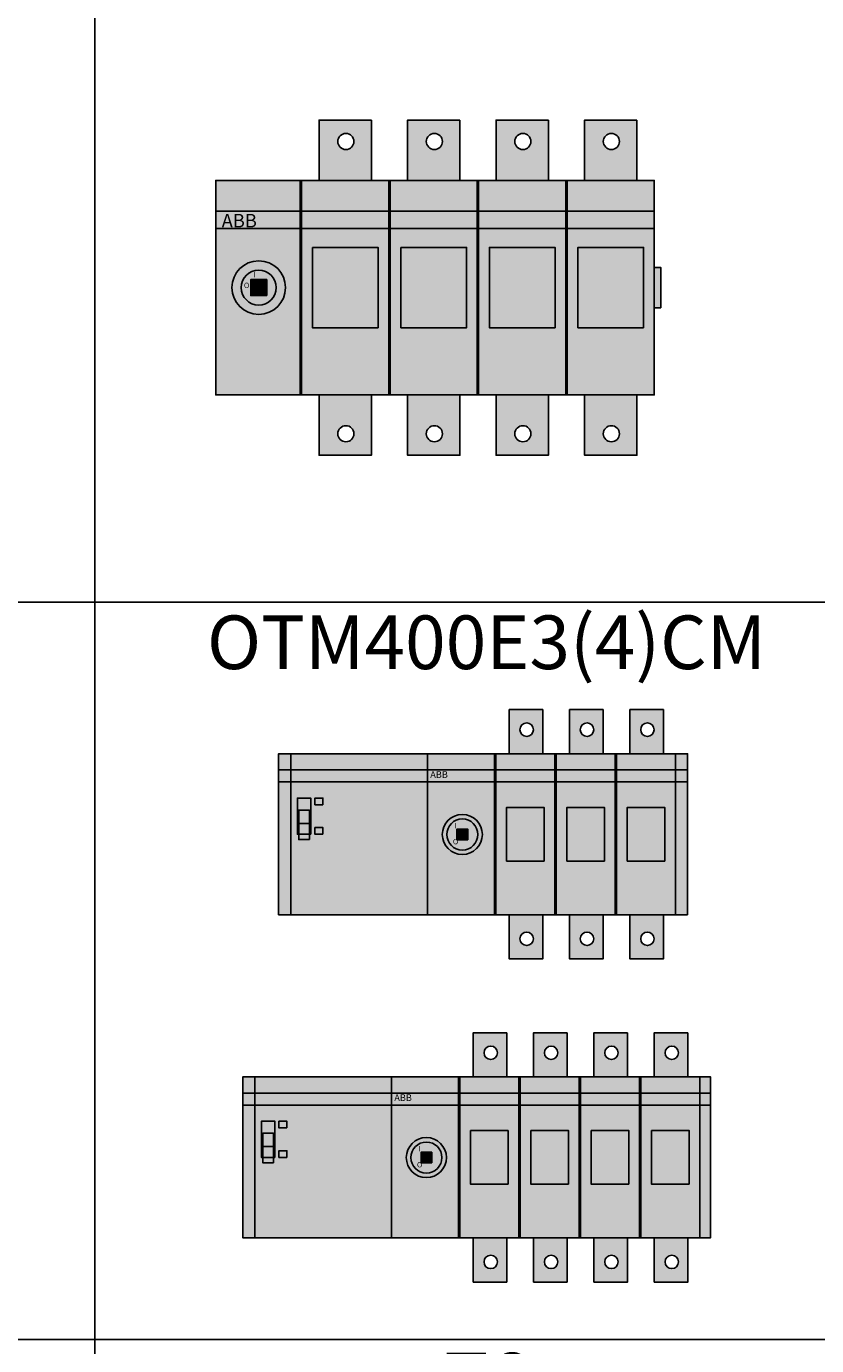
# Model space of a CAD drawing. Units: millimetres. Extents: x 2301 to 61675, y -22327 to 49865.
# Drawn here: x 6450 to 7039, y 44981 to 45965 of the extents above; entities that cross this region are included whole.
import ezdxf
from ezdxf.enums import TextEntityAlignment as Align

# ---------------------------------------------------------------- set-up
doc = ezdxf.new("R2010")
doc.units = ezdxf.units.MM
doc.layers.add('devices', color=7, linetype='Continuous')
doc.layers.add('Table', color=7, linetype='Continuous')
doc.styles.add('Simple Text', font='times.ttf', dxfattribs={"height": 40})
doc.styles.get("Standard").update_dxf_attribs({"font": 'eskdw.shx', "height": 40})

# ---------------------------------------------------------------- blocks, each defined once
blk = doc.blocks.new('*T221')
at = {"layer": 'Table', "color": 0, "linetype": 'ByBlock', "lineweight": -2, "transparency": 16777216}
for p, q in [((0, 0), (13244.39, 0)), ((0, 0), (0, -11460)), ((1200, 0), (1200, -11460)), ((1700, 0), (1700, -11460)), ((2200, 0), (2200, -11460)), ((2700, 0), (2700, -11460)), ((3200, 0), (3200, -11460)), ((3700, 0), (3700, -11460)), ((4200, 0), (4200, -11460)), ((4784.24, 0), (4784.24, -11460)), ((5406.83, 0), (5406.83, -11460)), ((6121.16, 0), (6121.16, -11460)), ((6864.72, 0), (6864.72, -2680)), ((7830.76, 0), (7830.76, -11460)), ((8830.76, 0), (8830.76, -11460)), ((9330.76, 0), (9330.76, -2680)), ((9830.76, 0), (9830.76, -4880)), ((10330.76, 0), (10330.76, -4330)), ((10830.76, 0), (10830.76, -4330)), ((11413.06, 0), (11413.06, -11460)), ((12244.39, 0), (12244.39, -11460)), ((12744.39, 0), (12744.39, -11460)), ((13244.39, 0), (13244.39, -11460)), ((0, -446.67), (13244.39, -446.67)), ((0, -893.33), (13244.39, -893.33)), ((0, -1340), (13244.39, -1340)), ((0, -1786.67), (13244.39, -1786.67)), ((0, -2233.33), (13244.39, -2233.33)), ((1200, -2680), (13244.39, -2680)), ((0, -3230), (13244.39, -3230)), ((0, -3780), (13244.39, -3780)), ((0, -4330), (13244.39, -4330)), ((6864.72, -4330), (6864.72, -11460)), ((0, -4880), (13244.39, -4880)), ((800, -4880), (800, -10120)), ((9330.76, -4880), (9330.76, -11460)), ((10830.76, -4880), (10830.76, -11460)), ((800, -5326.67), (9330.76, -5326.67)), ((10830.76, -5326.67), (13244.39, -5326.67)), ((800, -5773.33), (13244.39, -5773.33)), ((800, -6220), (13244.39, -6220)), ((9830.76, -6220), (9830.76, -11460)), ((10330.76, -6220), (10330.76, -11460)), ((800, -6670), (13244.39, -6670)), ((800, -7120), (13244.39, -7120)), ((800, -7720), (13244.39, -7720)), ((0, -8320), (13244.39, -8320)), ((400, -8320), (400, -10120)), ((0, -8920), (13244.39, -8920)), ((0, -9520), (13244.39, -9520)), ((0, -10120), (13244.39, -10120)), ((0, -10566.67), (13244.39, -10566.67)), ((0, -11013.33), (13244.39, -11013.33)), ((0, -11460), (13244.39, -11460))]:
    blk.add_line(p, q, dxfattribs=at)
at = {"layer": 'Table', "color": 0, "transparency": 16777216, "char_height": 40, "style": 'Simple Text'}
for s, insert, width, attachment_point in [('Меркурий 200', (1450, -10), 480, 2), ('Меркурий 230', (1950, -10), 480, 2), ('DELTA Plus', (2450, -10), 480, 2), ('ANR96', (2950, -10), 480, 2), ('DMTME-72', (3450, -10), 480, 2), ('A9-A16', (12494.39, -10), 480, 2), ('A26', (12994.39, -10), 480, 2), ('Счетчики', (600, -223.33), 1180, 5), ('T7', (1450, -456.67), 480, 2), ('CM-PVS41', (1950, -456.67), 480, 2), ('CT-MFD21', (2450, -456.67), 480, 2), ('E251', (2950, -456.67), 480, 2), ('E261', (3450, -456.67), 480, 2), ('E234', (3950, -456.67), 480, 2), ('AT', (4492.12, -456.67), 564.2379, 2), ('DT', (5095.54, -456.67), 602.5969, 2), ('TVOC-2', (5764, -456.67), 694.3246, 2), ('EF-19  EF-45   EF-65  EF-96', (6492.94, -456.67), 723.5606, 2), ('EF-146  EF-205  EF-370', (7347.74, -456.67), 946.0388, 2), ('T-16    TF-42', (8330.76, -456.67), 980, 2), ('CR-M   CR-P', (9080.76, -456.67), 480, 2), ('CP-E', (9580.76, -456.67), 480, 2), ('A30-A40', (12494.39, -456.67), 480, 2), ('A45-A75', (12994.39, -456.67), 480, 2), ('Реле', (600, -670), 1180, 5), ('AF09-AF38', (1450, -903.33), 480, 2), ('AF40-AF65', (1950, -903.33), 480, 2), ('AF40-AF65 (4P)', (2450, -903.33), 480, 2), ('AF80-AF96', (2950, -903.33), 480, 2), ('AF80-AF96 (4P)', (3450, -903.33), 480, 2), ('AF116-AF146', (3950, -903.33), 480, 2), ('AF190-AF205', (4492.12, -903.33), 564.2379, 2), ('AF265-AF370', (5095.54, -903.33), 602.5969, 2), ('AF400-AF460', (5764, -903.33), 694.3246, 2), ('AF580-AF750', (6492.94, -903.33), 723.5606, 2), ('AF1350', (7347.74, -903.33), 946.0388, 2), ('AF1250', (8330.76, -903.33), 980, 2), ('ESB20', (9080.76, -903.33), 480, 2), ('ESB24', (9580.76, -903.33), 480, 2), ('ESB40, ESB63', (10080.76, -903.33), 480, 2), ('EH04', (10580.76, -903.33), 480, 2), ('B6-B7', (11121.91, -903.33), 562.3019, 2), ('A95-A110', (12494.39, -903.33), 480, 2), ('A145-A185', (12994.39, -903.33), 480, 2), ('Контакторы, реле', (600, -1116.67), 1180, 5), ('MS225/MS325', (1950, -1350), 480, 2), ('MS116  MS132', (1450, -1350), 480, 2), ('MS450', (2450, -1350), 480, 2), ('MS495', (2950, -1350), 480, 2), ('A210-A300', (12494.39, -1350), 480, 2), ('Автоматы для защиты двигателей MS', (600, -1563.33), 1180, 5), ('PB30', (1450, -1796.67), 480, 2), ('PB40', (1950, -1796.67), 480, 2), ('PB60', (2450, -1796.67), 480, 2), ('CL-...', (2950, -1796.67), 480, 2), ('SA', (3450, -1796.67), 480, 2), ('Клеммы D', (3950, -1796.67), 480, 2), ('Клеммы SNK 4,6,10,16,35,70,95', (4492.12, -1796.67), 564.2379, 2), ('Светосигнальная аппартура', (600, -2010), 1180, 5), ('S200', (1450, -2243.33), 480, 2), ('S280, S290', (1950, -2243.33), 480, 2), ('S750', (2450, -2243.33), 480, 2), ('S800', (2950, -2243.33), 480, 2), ('DS941, DS951', (3450, -2243.33), 480, 2), ('DS202, DS203, DS204', (3950, -2243.33), 480, 2), ('F202', (4492.12, -2243.33), 564.2379, 2), ('F204', (5095.54, -2243.33), 602.5969, 2), ('DDA202     DDA204', (5764, -2243.33), 694.3246, 2), ('E200', (6492.94, -2243.33), 723.5606, 2), ('BRT80, BRT125, BRT160', (7347.74, -2243.33), 946.0388, 2), ('DS200  DS201   DS202-63A', (8330.76, -2243.33), 980, 2), ('DMTME', (9080.76, -2243.33), 480, 2), ('Изм. прибор', (9580.76, -2243.33), 480, 2), ('S2C-A2, F2C-A2', (10080.76, -2243.33), 480, 2), ('S290 A1', (10580.76, -2243.33), 480, 2), ('S290 H11', (11121.91, -2243.33), 562.3019, 2), ('S2C-CM2/3', (11828.73, -2243.33), 811.3335, 2), ('S800-SOR, AUX', (12494.39, -2243.33), 480, 2), ('S2C-6HR', (12994.39, -2243.33), 480, 2), ('OVR T1\\P1P+N   3P   3P+N', (1450, -2690), 480, 2), ('OVR T2\\P1P+N   3P   3P+N', (1950, -2690), 480, 2), ('E91', (2450, -2690), 480, 2), ('E933     E933N (10-32)', (2950, -2690), 480, 2), ('E933     E933N (125)', (3450, -2690), 480, 2), ('TS-8  TS-25  TS-63', (3950, -2690), 480, 2), ('E1175', (4492.12, -2690), 564.2379, 2), ('SQZ3', (5095.54, -2690), 602.5969, 2), ('Модульное оборудование ', (600, -2731.67), 1180, 5), ('\\A1;XLBM 00 3P, XLBM1/2/3 3P', (9330.76, -3240), 980, 2), ('OFAX1S1/2/3', (10580.76, -3240), 480, 2), ('OFAX2S1/2/3', (11121.91, -3240), 562.3019, 2), ('OFAX3S1/2/3', (11828.73, -3240), 811.3335, 2), ('OT63E3, OT125M3', (1450, -3240), 480, 2), ('OT160E03, OT160M3', (1950, -3240), 480, 2), ('OT160D03', (2450, -3240), 480, 2), ('OT200E03', (2950, -3240), 480, 2), ('OT250E03', (3450, -3240), 480, 2), ('OT400E03', (3950, -3240), 480, 2), ('OT630E03', (4492.12, -3240), 564.2379, 2), ('OT1000E3', (5095.54, -3240), 602.5969, 2), ('OT1600E03', (5764, -3240), 694.3246, 2), ('OT2500E03, OT2500E12 ', (6975.96, -3240), 1689.5994, 2), ('XLP000, XLP00, XLP1, XLP2,XLP3', (8330.76, -3240), 980, 2), ('\\A1;OFAX00S1/{\\H0.7x;\\S2/3;}', (10080.76, -3240), 480, 2), ('OTM1600E03', (12494.39, -3240), 480, 2), ('OTM1600E04', (12994.39, -3240), 480, 2), ('Выключатели нагрузки 3-х полюсные', (600, -3505), 1180, 5), ('\\A1;OT3-3 (6)(8)', (10080.76, -3790), 480, 2), ('\\A1;OT4-6(8)', (10580.76, -3790), 480, 2), ('OT160M4', (1950, -3790), 480, 2), ('OT250E04', (3450, -3790), 480, 2), ('OT400E04', (3950, -3790), 480, 2), ('OT630E04', (4492.12, -3790), 564.2379, 2), ('OT2500E04, OT2500E22 ', (6975.96, -3790), 1689.5994, 2), ('OT1000E03CP, OT1600E03CP', (8330.76, -3790), 980, 2), ('Ручки', (9330.76, -3790), 980, 2), ('OS1250', (11828.73, -3790), 811.3335, 2), ('Выключатели нагрузки 4-х полюсные', (600, -4055), 1180, 5), ('OTM160E3(4)CM', (1450, -4340), 480, 2), ('OTM160E3C8D', (1950, -4340), 480, 2), ('OTM160E4C3D', (2450, -4340), 480, 2), ('OTM250E3(4)CM', (2950, -4340), 480, 2), ('OTM250E3C8D', (3450, -4340), 480, 2), ('OTM250E4C3D', (3950, -4340), 480, 2), ('OTM400E3(4)CM', (4492.12, -4340), 564.2379, 2), ('OTM400E3C8D', (5095.54, -4340), 602.5969, 2), ('OTM400E4C3D', (5764, -4340), 694.3246, 2), ('OTM800E3C8D', (6492.94, -4340), 723.5606, 2), ('OTM800E3(4)CM', (7347.74, -4340), 946.0388, 2), ('OTM800E4C3D', (8330.76, -4340), 980, 2), ('OMD_3D                   OMD_8D', (9330.76, -4340), 980, 2), ('OTM1600E03              OTM1600E04', (10621.91, -4340), 1562.3019, 2), ('OTM2500E03 ', (11828.73, -4340), 811.3335, 2), ('OTM80F3C, 4C', (12494.39, -4340), 480, 2), ('Выключатели нагрузки с моторным приводом', (600, -4605), 1180, 5), ('T1', (1450, -4890), 480, 2), ('T2, T2P', (1950, -4890), 480, 2), ('T3, T3P', (2450, -4890), 480, 2), ('T4, T4P, T4W', (2950, -4890), 480, 2), ('T5, T5P400', (3450, -4890), 480, 2), ('T5P630, T5W', (3950, -4890), 480, 2), ('T6', (4492.12, -4890), 564.2379, 2), ('T6W', (5095.54, -4890), 602.5969, 2), ('T7', (5764, -4890), 694.3246, 2), ('T7W', (6492.94, -4890), 723.5606, 2), ('T7M                 T7MW', (7347.74, -4890), 946.0388, 2), ('MOE T4 - T5         MOE T6 ', (8330.76, -4890), 980, 2), ('ATS021 ATS022', (9080.76, -4890), 480, 2), ('T8_3P                                               T8_4P', (10080.76, -4890), 1480, 2), ('Tmax 3p', (1000, -5103.33), 380, 5), ('EF', (1450, -5336.67), 480, 2), ('EF, ES', (1950, -5336.67), 480, 2), ('EF, ES', (2450, -5336.67), 480, 2), ('EF, ES', (2950, -5336.67), 480, 2), ('EF, ES', (3450, -5336.67), 480, 2), ('EF 630, EF800, ES', (4492.12, -5336.67), 564.2379, 2), ('ES', (5764, -5336.67), 694.3246, 2), ('Выводы', (1000, -5550), 380, 5), ('ES XT1', (1450, -5783.33), 480, 2), ('T2, T2P', (1950, -5783.33), 480, 2), ('T3, T3P', (2450, -5783.33), 480, 2), ('T4, T4P, T4W', (2950, -5783.33), 480, 2), ('T5, T5P400', (3450, -5783.33), 480, 2), ('T5P630, T5W', (3950, -5783.33), 480, 2), ('T6', (4492.12, -5783.33), 564.2379, 2), ('T6W', (5095.54, -5783.33), 602.5969, 2), ('T7', (5764, -5783.33), 694.3246, 2), ('T7W', (6492.94, -5783.33), 723.5606, 2), ('T7M', (7347.74, -5783.33), 946.0388, 2), ('T7MW', (8330.76, -5783.33), 980, 2), ('Tmax 4p', (1000, -5996.67), 380, 5), ('Formula A1_1P', (9080.76, -6230), 480, 2), ('Formula A1', (9580.76, -6230), 480, 2), ('Formula A2', (10080.76, -6230), 480, 2), ('Formula A3', (10580.76, -6230), 480, 2), ('XT1_3F', (1450, -6230), 480, 2), ('XT1_4F', (1950, -6230), 480, 2), ('XT2_3F', (2450, -6230), 480, 2), ('XT2_4F', (2950, -6230), 480, 2), ('XT2_3W', (3450, -6230), 480, 2), ('XT2_4W', (3950, -6230), 480, 2), ('XT3_3F', (4492.12, -6230), 564.2379, 2), ('XT3_4F', (5095.54, -6230), 602.5969, 2), ('XT4_3F', (5764, -6230), 694.3246, 2), ('XT4_4F', (6492.94, -6230), 723.5606, 2), ('XT4_3W', (7347.74, -6230), 946.0388, 2), ('XT4_4W', (8330.76, -6230), 980, 2), ('Tmax XT', (1000, -6445), 380, 5), ('SACE', (400, -6600), 780, 5), ('Корзина XT2, XT4', (1450, -6680), 480, 2), ('MOE XT1/XT3', (1950, -6680), 480, 2), ('MOE XT2/XT4', (2450, -6680), 480, 2), ('FLD XT2/XT4', (2950, -6680), 480, 2), ('RCINST-XT1', (3450, -6680), 480, 2), ('RCINST-XT3', (3950, -6680), 480, 2), ('RCSEL-XT1', (4492.12, -6680), 564.2379, 2), ('RCSEL-XT3', (5095.54, -6680), 602.5969, 2), ('RCSEL-XT2_4P', (5764, -6680), 694.3246, 2), ('RCSEL-XT4_4P', (6492.94, -6680), 723.5606, 2), ('RCSEL-200', (7347.74, -6680), 946.0388, 2), ('Аксессуары XT', (1000, -6895), 380, 5), ('X1', (1450, -7130), 480, 2), ('X1W_3P', (1950, -7130), 480, 2), ('E1_3P', (2450, -7130), 480, 2), ('E1W_3P', (2950, -7130), 480, 2), ('E2_3P', (3450, -7130), 480, 2), ('E2W_3P', (3950, -7130), 480, 2), ('E3_3P', (4492.12, -7130), 564.2379, 2), ('E3W_3P', (5095.54, -7130), 602.5969, 2), ('E4_3P', (5764, -7130), 694.3246, 2), ('E4W_3P', (6492.94, -7130), 723.5606, 2), ('E6_3P', (7347.74, -7130), 946.0388, 2), ('E6W_3P', (8330.76, -7130), 980, 2), ('Emax 3p', (1000, -7420), 380, 5), ('E2_4P', (3450, -7730), 480, 2), ('E2W_4P', (3950, -7730), 480, 2), ('E3_4P', (4492.12, -7730), 564.2379, 2), ('E3W_4P', (5095.54, -7730), 602.5969, 2), ('E4_4P', (5764, -7730), 694.3246, 2), ('E4W_4P', (6492.94, -7730), 723.5606, 2), ('E6_4P', (7347.74, -7730), 946.0388, 2), ('E6W_4P', (8330.76, -7730), 980, 2), ('Emax 4p', (1000, -8020), 380, 5), ('E1.2_3P_F', (5095.54, -8330), 602.5969, 2), ('E1.2_3P_W', (5764, -8330), 694.3246, 2), ('E2.2_3P_W', (6492.94, -8330), 723.5606, 2), ('E4.2_3P_W', (7347.74, -8330), 946.0388, 2), ('E6.2_3P_W', (8330.76, -8330), 980, 2), ('Emax2 3p', (1000, -8620), 380, 5), ('E1.2_4P_F', (5095.54, -8930), 602.5969, 2), ('E1.2_4P_W', (5764, -8930), 694.3246, 2), ('E2.2_4P_W', (6492.94, -8930), 723.5606, 2), ('E4.2_4P_W', (7347.74, -8930), 946.0388, 2), ('E6.2_4P_W', (8330.76, -8930), 980, 2), ('Emax2 4p', (1000, -9220), 380, 5), ('Интерфейсный', (3450, -9530), 480, 2), ('ЦП AC500', (1450, -9530), 480, 2), ('TB_', (1950, -9530), 480, 2), ('CM', (2450, -9530), 480, 2), ('Input_Output', (2950, -9530), 480, 2), ('TU_', (3950, -9530), 480, 2), ('DC541-CM', (4492.12, -9530), 564.2379, 2), ('СP-630', (5095.54, -9530), 602.5969, 2), ('PLC', (1000, -9820), 380, 5), ('CT', (1450, -10130), 480, 2), ('TRFM', (1950, -10130), 480, 2), ('Circutur', (2450, -10130), 480, 2), ('Трансформаторы ', (600, -10343.33), 1180, 5), ('ZX154,155,156', (1450, -10576.67), 480, 2), ('ZX518', (1950, -10576.67), 480, 2), ('ZX151 ZX149', (2450, -10576.67), 480, 2), ('ZK219', (4492.12, -10576.67), 564.2379, 2), ('ZX522', (5095.54, -10576.67), 602.5969, 2), ('ZX520', (5764, -10576.67), 694.3246, 2), ('Изоляторы', (600, -10790), 1180, 5), ('Input N/PE 160A', (2450, -11023.33), 480, 2), ('Smissline TP', (3450, -11023.33), 480, 2), ('ZLS180', (1450, -11023.33), 480, 2), ('Input 200A    160A', (1950, -11023.33), 480, 2), ('ZMS', (2950, -11023.33), 480, 2), ('F404     F402', (3950, -11023.33), 480, 2), ('FS403', (4492.12, -11023.33), 564.2379, 2), ('HK400 ZLS725 ZLS931   ', (5095.54, -11023.33), 602.5969, 2), ('S400 M', (5764, -11023.33), 694.3246, 2), ('OVR 404', (6492.94, -11023.33), 723.5606, 2), ('Smissline', (600, -11236.67), 1180, 5)]:
    blk.add_mtext(s, dxfattribs=dict(at, insert=insert, width=width, attachment_point=attachment_point))
blk = doc.blocks.new('OTM400E3CM')
h = blk.add_hatch(color=254)
h.paths.add_polyline_path([(287, 153), (262, 153), (262, 120), (287, 120)])
h.paths.add_polyline_path([(270, 138, -1), (280, 138, -1)], flags=16)
h.paths.add_polyline_path([(242, 153), (217, 153), (217, 120), (242, 120)])
h.paths.add_polyline_path([(225, 138, -1), (235, 138, -1)], flags=16)
h.paths.add_polyline_path([(197, 153), (172, 153), (172, 120), (197, 120)])
h.paths.add_polyline_path([(180, 138, -1), (190, 138, -1)], flags=16)
h.paths.add_polyline_path([(197, 0), (172, 0), (172, -33), (197, -33)])
h.paths.add_polyline_path([(190, -18, -1), (180, -18, -1)], flags=16)
h.paths.add_polyline_path([(242, 0), (217, 0), (217, -33), (242, -33)])
h.paths.add_polyline_path([(235, -18, -1), (225, -18, -1)], flags=16)
h.paths.add_polyline_path([(287, 0), (262, 0), (262, -33), (287, -33)])
h.paths.add_polyline_path([(280, -18, -1), (270, -18, -1)], flags=16)
for color, points in [(252, [(305, 0), (305, 120), (0, 120), (0, 0)]), (9, [(141, 55.84), (141, 63.84), (133, 63.84), (133, 55.84)])]:
    blk.add_hatch(color=color).paths.add_polyline_path(points)
h = blk.add_hatch(color=256)
h.set_gradient(color1=(214, 214, 214), color2=(132, 132, 132), tint=1)
h.paths.add_polyline_path([(198, 80), (170, 80), (170, 40), (198, 40)])
h.paths.add_polyline_path([(215, 40), (243, 40), (243, 80), (215, 80)])
h.paths.add_polyline_path([(288, 80), (260, 80), (260, 40), (288, 40)])
at = {"color": 7, "linetype": 'Continuous'}
for points in [[(197, 153), (197, 120), (172, 120), (172, 153)], [(242, 153), (242, 120), (217, 120), (217, 153)], [(287, 153), (287, 120), (262, 120), (262, 153)], [(305, 0), (305, 120), (0, 120), (0, 0)], [(9, 0), (9, 120), (0, 120), (0, 0)], [(111, 0), (111, 120), (161, 120), (161, 0)], [(162, 0), (162, 120), (206, 120), (206, 0)], [(207, 0), (207, 120), (251, 120), (251, 0)], [(252, 0), (252, 120), (296, 120), (296, 0)], [(111, 99), (111, 108), (0, 108), (0, 99)], [(161, 99), (161, 108), (111, 108), (111, 99)], [(305, 99), (305, 108), (161, 108), (161, 99)], [(24, 60), (24, 87), (14, 87), (14, 60)], [(33, 82), (33, 87), (27, 87), (27, 82)], [(198, 40), (198, 80), (170, 80), (170, 40)], [(243, 40), (243, 80), (215, 80), (215, 40)], [(288, 40), (288, 80), (260, 80), (260, 40)], [(23, 56), (23, 78), (15, 78), (15, 56)], [(23, 56), (23, 68), (15, 68), (15, 56)], [(33, 60), (33, 65), (27, 65), (27, 60)], [(141, 55.84), (141, 63.84), (133, 63.84), (133, 55.84)], [(197, 0), (197, -33), (172, -33), (172, 0)], [(242, 0), (242, -33), (217, -33), (217, 0)], [(287, 0), (287, -33), (262, -33), (262, 0)]]:
    blk.add_lwpolyline(points, close=True, dxfattribs=at)
for centre, radius in [((185, 138), 5), ((230, 138), 5), ((275, 138), 5), ((137, 59.84), 14.95), ((137, 59.84), 11.6), ((185, -18), 5), ((230, -18), 5), ((275, -18), 5)]:
    blk.add_circle(centre, radius, dxfattribs=at)
at = {"color": 1, "linetype": 'Continuous'}
blk.add_solid([(161, 99), (161, 108), (111, 99), (111, 108)], dxfattribs=at)
at = {"color": 7, "linetype": 'Continuous'}
for s, p in [('I', (132, 64.51)), ('O', (132, 52.51))]:
    blk.add_text(s, height=4, dxfattribs=at).set_placement(p, align=Align.CENTER)
at = {"insert": (113.08, 107.06), "char_height": 5, "width": 42, "attachment_point": 1}
blk.add_mtext('{\\fABB Logo|b0|i0|c2|p2;\\C255;\\c16777215;ABB}', dxfattribs=at)
blk = doc.blocks.new('OTM400E4CM')
h = blk.add_hatch(color=254)
h.paths.add_polyline_path([(332, 153), (307, 153), (307, 120), (332, 120)])
h.paths.add_polyline_path([(315, 138, -1), (325, 138, -1)], flags=16)
h.paths.add_polyline_path([(332, 0), (307, 0), (307, -33), (332, -33)])
h.paths.add_polyline_path([(325, -18, -1), (315, -18, -1)], flags=16)
h.paths.add_polyline_path([(287, 153), (262, 153), (262, 120), (287, 120)])
h.paths.add_polyline_path([(270, 138, -1), (280, 138, -1)], flags=16)
h.paths.add_polyline_path([(242, 153), (217, 153), (217, 120), (242, 120)])
h.paths.add_polyline_path([(225, 138, -1), (235, 138, -1)], flags=16)
h.paths.add_polyline_path([(197, 153), (172, 153), (172, 120), (197, 120)])
h.paths.add_polyline_path([(180, 138, -1), (190, 138, -1)], flags=16)
h.paths.add_polyline_path([(197, 0), (172, 0), (172, -33), (197, -33)])
h.paths.add_polyline_path([(190, -18, -1), (180, -18, -1)], flags=16)
h.paths.add_polyline_path([(242, 0), (217, 0), (217, -33), (242, -33)])
h.paths.add_polyline_path([(235, -18, -1), (225, -18, -1)], flags=16)
h.paths.add_polyline_path([(287, 0), (262, 0), (262, -33), (287, -33)])
h.paths.add_polyline_path([(280, -18, -1), (270, -18, -1)], flags=16)
for color, points in [(252, [(349, 0), (349, 120), (0, 120), (0, 0)]), (9, [(141, 55.84), (141, 63.84), (133, 63.84), (133, 55.84)])]:
    blk.add_hatch(color=color).paths.add_polyline_path(points)
h = blk.add_hatch(color=256)
h.set_gradient(color1=(214, 214, 214), color2=(132, 132, 132), tint=1)
h.paths.add_polyline_path([(305, 40), (333, 40), (333, 80), (305, 80)])
h.paths.add_polyline_path([(198, 80), (170, 80), (170, 40), (198, 40)])
h.paths.add_polyline_path([(215, 40), (243, 40), (243, 80), (215, 80)])
h.paths.add_polyline_path([(288, 80), (260, 80), (260, 40), (288, 40)])
at = {"color": 7, "linetype": 'Continuous'}
for points in [[(197, 153), (197, 120), (172, 120), (172, 153)], [(242, 153), (242, 120), (217, 120), (217, 153)], [(287, 153), (287, 120), (262, 120), (262, 153)], [(332, 153), (332, 120), (307, 120), (307, 153)], [(349, 0), (349, 120), (0, 120), (0, 0)], [(9, 0), (9, 120), (0, 120), (0, 0)], [(111, 0), (111, 120), (161, 120), (161, 0)], [(162, 0), (162, 120), (206, 120), (206, 0)], [(207, 0), (207, 120), (251, 120), (251, 0)], [(252, 0), (252, 120), (296, 120), (296, 0)], [(297, 0), (297, 120), (341, 120), (341, 0)], [(111, 99), (111, 108), (0, 108), (0, 99)], [(161, 99), (161, 108), (111, 108), (111, 99)], [(349, 99), (349, 108), (161, 108), (161, 99)], [(24, 60), (24, 87), (14, 87), (14, 60)], [(33, 82), (33, 87), (27, 87), (27, 82)], [(198, 40), (198, 80), (170, 80), (170, 40)], [(243, 40), (243, 80), (215, 80), (215, 40)], [(288, 40), (288, 80), (260, 80), (260, 40)], [(333, 40), (333, 80), (305, 80), (305, 40)], [(23, 56), (23, 78), (15, 78), (15, 56)], [(23, 56), (23, 68), (15, 68), (15, 56)], [(33, 60), (33, 65), (27, 65), (27, 60)], [(141, 55.84), (141, 63.84), (133, 63.84), (133, 55.84)], [(197, 0), (197, -33), (172, -33), (172, 0)], [(242, 0), (242, -33), (217, -33), (217, 0)], [(287, 0), (287, -33), (262, -33), (262, 0)], [(332, 0), (332, -33), (307, -33), (307, 0)]]:
    blk.add_lwpolyline(points, close=True, dxfattribs=at)
blk.add_lwpolyline([(341, 120), (341, 0), (349, 0), (349, 120), (341, 120)])
for centre, radius in [((185, 138), 5), ((230, 138), 5), ((275, 138), 5), ((320, 138), 5), ((137, 59.84), 14.95), ((137, 59.84), 11.6), ((185, -18), 5), ((230, -18), 5), ((275, -18), 5), ((320, -18), 5)]:
    blk.add_circle(centre, radius, dxfattribs=at)
at = {"color": 1, "linetype": 'Continuous'}
blk.add_solid([(161, 99), (161, 108), (111, 99), (111, 108)], dxfattribs=at)
at = {"color": 7, "linetype": 'Continuous'}
for s, p in [('I', (132, 64.51)), ('O', (132, 52.51))]:
    blk.add_text(s, height=4, dxfattribs=at).set_placement(p, align=Align.CENTER)
at = {"insert": (113.08, 107.06), "char_height": 5, "width": 42, "attachment_point": 1}
blk.add_mtext('{\\fABB Logo|b0|i0|c2|p2;\\C255;\\c16777215;ABB}', dxfattribs=at)
blk = doc.blocks.new('OT800E04P')
h = blk.add_hatch(color=254)
h.paths.add_polyline_path([(314, 205), (275, 205), (275, 160), (314, 160)])
h.paths.add_polyline_path([(289, 189, -1), (301, 189, -1)], flags=16)
h.paths.add_polyline_path([(314, 0), (275, 0), (275, -45), (314, -45)])
h.paths.add_polyline_path([(301, -29, -1), (289, -29, -1)], flags=16)
h.paths.add_polyline_path([(116, 205), (77, 205), (77, 160), (116, 160)])
h.paths.add_polyline_path([(91, 189, -1), (103, 189, -1)], flags=16)
h.paths.add_polyline_path([(182, 205), (143, 205), (143, 160), (182, 160)])
h.paths.add_polyline_path([(157, 189, -1), (169, 189, -1)], flags=16)
h.paths.add_polyline_path([(248, 205), (209, 205), (209, 160), (248, 160)])
h.paths.add_polyline_path([(223, 189, -1), (235, 189, -1)], flags=16)
h.paths.add_polyline_path([(248, 0), (209, 0), (209, -45), (248, -45)])
h.paths.add_polyline_path([(235, -29, -1), (223, -29, -1)], flags=16)
h.paths.add_polyline_path([(182, 0), (143, 0), (143, -45), (182, -45)])
h.paths.add_polyline_path([(169, -29, -1), (157, -29, -1)], flags=16)
h.paths.add_polyline_path([(116, 0), (77, 0), (77, -45), (116, -45)])
h.paths.add_polyline_path([(103, -29, -1), (91, -29, -1)], flags=16)
for color, points in [(252, [(0, 160), (0, 0), (327, 0), (327, 160)]), (256, [(327, 65), (332, 65), (332, 95), (327, 95)])]:
    blk.add_hatch(color=color).paths.add_polyline_path(points)
h = blk.add_hatch(color=1)
h.dxf.hatch_style = 1
h.paths.add_polyline_path([(63, 124.12), (63, 137.12), (0, 137.12), (0, 124.12)])
h = blk.add_hatch(color=256)
h.dxf.hatch_style = 1
h.set_gradient(color1=(214, 214, 214), color2=(132, 132, 132), tint=1)
h.paths.add_polyline_path([(319, 110), (270, 110), (270, 50), (319, 50)])
h.paths.add_polyline_path([(72, 50), (121, 50), (121, 110), (72, 110)])
h.paths.add_polyline_path([(187, 110), (138, 110), (138, 50), (187, 50)])
h.paths.add_polyline_path([(253, 110), (204, 110), (204, 50), (253, 50)])
at = {"color": 7, "linetype": 'Continuous'}
for points in [[(116, 205), (116, 160), (77, 160), (77, 205)], [(182, 205), (182, 160), (143, 160), (143, 205)], [(248, 205), (248, 160), (209, 160), (209, 205)], [(314, 205), (314, 160), (275, 160), (275, 205)], [(196, 0), (196, 160), (261, 160), (261, 0)], [(262, 0), (262, 160), (327, 160), (327, 0)], [(63, 124.12), (63, 137.12), (0, 137.12), (0, 124.12)], [(129, 124.12), (129, 137.12), (63, 137.12), (63, 124.12)], [(195, 124.12), (195, 137.12), (129, 137.12), (129, 124.12)], [(261, 124.12), (261, 137.12), (195, 137.12), (195, 124.12)], [(327, 124.12), (327, 137.12), (261, 137.12), (261, 124.12)], [(253, 50), (253, 110), (204, 110), (204, 50)], [(319, 50), (319, 110), (270, 110), (270, 50)], [(332, 65), (332, 95), (327, 95), (327, 65)], [(38, 74), (38, 86), (26, 86), (26, 74)], [(77, 0), (77, -45), (116, -45), (116, 0)], [(143, 0), (143, -45), (182, -45), (182, 0)], [(209, 0), (209, -45), (248, -45), (248, 0)], [(275, 0), (275, -45), (314, -45), (314, 0)]]:
    blk.add_lwpolyline(points, close=True, dxfattribs=at)
for points in [[(0, 160), (0, 160), (63, 160), (63, 0)], [(0, 160), (0, 0), (327, 0), (327, 160), (0, 160), (0, 160)], [(64, 0), (64, 160), (129, 160), (129, 0)], [(130, 0), (130, 160), (195, 160), (195, 0), (130, 0), (130, 0)], [(121, 110), (121, 110), (72, 110), (72, 110)], [(72, 110), (72, 50), (121, 50), (121, 110)], [(138, 110), (138, 50), (187, 50), (187, 110), (138, 110), (138, 110)], [(63, 60), (63, 0), (0, 0), (0, 71.94)], [(129, 0), (129, 0), (64, 0), (64, 60)]]:
    blk.add_lwpolyline(points, dxfattribs=at)
for centre, radius in [((97, 189), 6), ((163, 189), 6), ((229, 189), 6), ((295, 189), 6), ((32, 80), 20), ((32, 80), 13), ((97, -29), 6), ((163, -29), 6), ((229, -29), 6), ((295, -29), 6)]:
    blk.add_circle(centre, radius, dxfattribs=at)
at = {"color": 9, "linetype": 'Continuous'}
blk.add_solid([(38, 74), (38, 86), (26, 74), (26, 86)], dxfattribs=at)
at = {"color": 7, "linetype": 'Continuous'}
for s, p in [('I', (29, 87.67)), ('O', (23, 79.67))]:
    blk.add_text(s, height=4, dxfattribs=at).set_placement(p, align=Align.CENTER)
at = {"insert": (4.41, 134.92), "char_height": 10, "width": 84, "attachment_point": 1}
blk.add_mtext('{\\fABB Logo|b0|i0|c2|p2;\\C255;\\c16777215;ABB}', dxfattribs=at)

msp = doc.modelspace()

# ---------------------------------------------------------------- block references
msp.add_blockref('*T221', (2301.19, 49865.32))
at = {"layer": 'devices'}
for name, p in [('OT800E04P', (6591.4, 45689.89)), ('OTM400E3CM', (6638.25, 45302.12)), ('OTM400E4CM', (6611.43, 45061.09))]:
    msp.add_blockref(name, p, dxfattribs=at)

doc.saveas('drawing.dxf')
